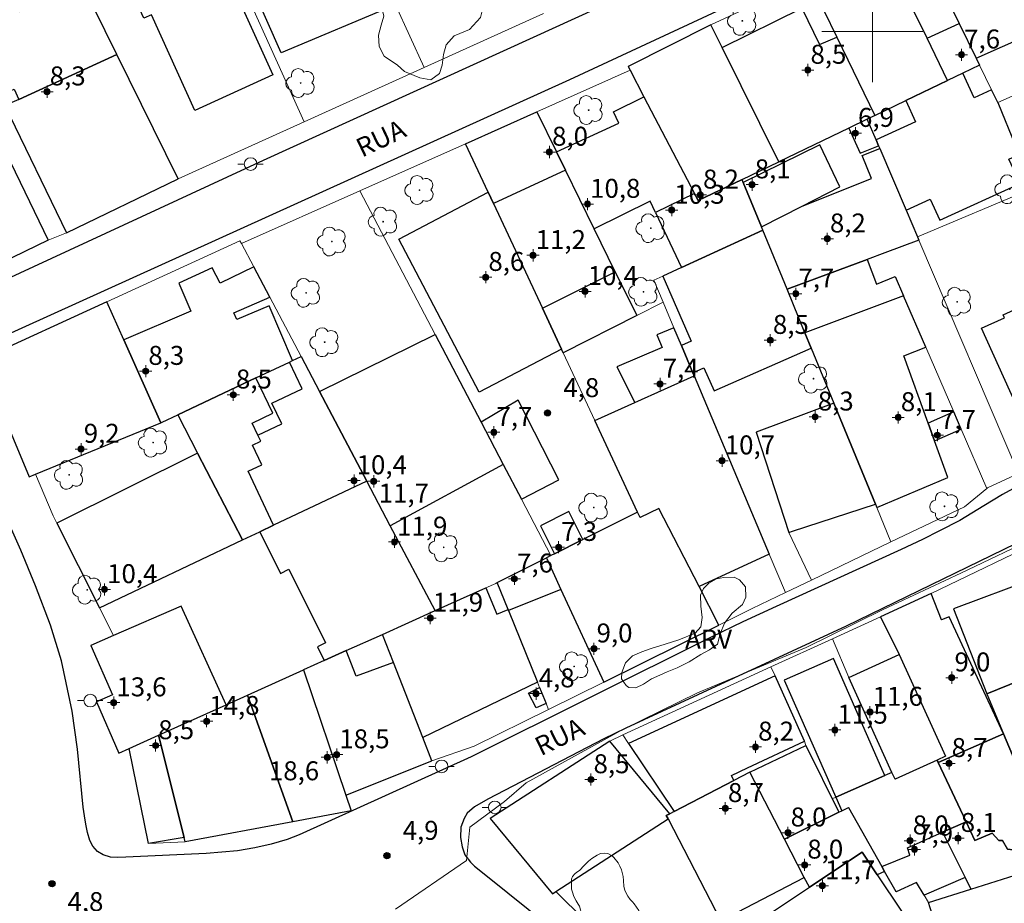
# Model space of a CAD drawing. Units: metres. Extents: x 288886 to 289402, y 1681001 to 1681566.
# Drawn here: x 289033 to 289110, y 1681431 to 1681501 of the extents above; entities that cross this region are included whole.
import ezdxf

# ---------------------------------------------------------------- set-up
doc = ezdxf.new("R2010")
doc.units = ezdxf.units.M
doc.header["$MEASUREMENT"] = 0
for name, color, linetype, lineweight, true_color in [('Arvores_Isoladas', 7, 'Continuous', 18, 0x00ff33), ('Curvas_Mestras', 7, 'Continuous', 20, 0x783c14), ('Pto_Cotado', 7, 'Continuous', 9, 0x783c14), ('Pto_Cotado_Cone_Aproximacao', 7, 'Continuous', 9, 0x783c14), ('Topon_Pto_Cotado', 7, 'Continuous', 9, 0x783c14), ('Topon_Vegetacao', 7, 'Continuous', 9, 0x00ff33), ('Vegetacao', 7, 'Orla8', 9, 0x00ff33)]:
    doc.layers.add(name, color=color, linetype=linetype, lineweight=lineweight, true_color=true_color)
for name, color, linetype, lineweight in [('Edificacoes', 7, 'Continuous', 30), ('Malha_Coordenadas', 7, 'Continuous', 15), ('Muro_Grade', 8, 'Continuous', 20), ('Pavimentacao_Asfaltica_Mfio', 10, 'Continuous', 30), ('Poste', 7, 'Continuous', 9), ('Topon_de_Vias', 7, 'Continuous', 9)]:
    doc.layers.add(name, color=color, linetype=linetype, lineweight=lineweight)
doc.styles.add('Arial', font='arial.ttf', dxfattribs={"height": 1.5})
doc.styles.get("Standard").update_dxf_attribs({"font": 'arial.ttf'})
doc.linetypes.add('Orla8', pattern='A,6,-0.5,["V",Standard,S=1,R=0,X=-0.5,Y=-1],-0.5,6,-0.5,["V",Standard,S=1,R=0,X=-0.5,Y=-1],-0.5', length=14)

# ---------------------------------------------------------------- blocks, each defined once
blk = doc.blocks.new('A$C52224A24')
at = {"layer": 'Pto_Cotado_Cone_Aproximacao', "linetype": 'Continuous', "lineweight": 9, "true_color": 0x783c14}
blk.add_hatch(color=36, dxfattribs=at).paths.add_polyline_path([(0.48, 0.72, 1), (0.48, 0.24, 1)])
at = {"layer": 'Pto_Cotado_Cone_Aproximacao', "color": 36, "linetype": 'Continuous', "lineweight": 9, "ltscale": 0.001, "true_color": 0x783c14, "elevation": 10.535}
for points in [[(0.48, 0.48), (0.48, 0.96)], [(0.48, 0.48), (0, 0.48)], [(0.48, 0), (0.48, 0.48)], [(0.96, 0.48), (0.48, 0.48)]]:
    blk.add_lwpolyline(points, dxfattribs=at)
at = {"layer": 'Pto_Cotado_Cone_Aproximacao', "color": 36, "linetype": 'Continuous', "lineweight": 9, "true_color": 0x783c14, "elevation": 10.535}
blk.add_lwpolyline([(0.48, 0.24, -1), (0.48, 0.72, -1)], format="xyb", close=True, dxfattribs=at)
blk = doc.blocks.new('CotasCA')
at = {"layer": 'Pto_Cotado_Cone_Aproximacao', "linetype": 'Continuous', "lineweight": 9, "true_color": 0x783c14}
blk.add_hatch(color=36, dxfattribs=at).paths.add_polyline_path([(0, 0.24, 1), (0, -0.24, 1)])
at = {"layer": 'Pto_Cotado_Cone_Aproximacao', "color": 36, "linetype": 'Continuous', "lineweight": 9, "true_color": 0x783c14, "flags": 128}
blk.add_lwpolyline([(0, -0.24, -1), (0, 0.24, -1)], format="xyb", close=True, dxfattribs=at)
at = {"layer": 'Pto_Cotado_Cone_Aproximacao', "color": 36, "linetype": 'Continuous', "lineweight": 9, "true_color": 0x783c14}
blk.add_blockref('A$C52224A24', (-0.48, -0.48, -10.535), dxfattribs=at)
blk = doc.blocks.new('Cotas')
at = {"layer": 'Pto_Cotado'}
blk.add_hatch(color=256, dxfattribs=at).paths.add_polyline_path([(0, 0.24, 1), (0, -0.24, 1)])
at = {"layer": 'Pto_Cotado', "lineweight": -3}
blk.add_lwpolyline([(0, -0.24, -1), (0, 0.24, -1)], format="xyb", close=True, dxfattribs=at)
blk = doc.blocks.new('Poste')
at = {"layer": 'Poste'}
for points in [[(-0.5, 0), (-1, 0)], [(0.5, 0), (1, 0)]]:
    blk.add_lwpolyline(points, dxfattribs=at)
blk.add_lwpolyline([(0, 0.5, 1), (0, -0.5, 1)], format="xyb", close=True, dxfattribs=at)
blk = doc.blocks.new('Arvore')
at = {"layer": 'Arvores_Isoladas'}
blk.add_lwpolyline([(-0.718, 0.493, 0.872324), (-0.722, -0.551, 0.862983), (0.284, -0.827, 0.900105), (0.89, 0.029, 0.863155), (0.262, 0.861, 0.882486)], format="xyb", close=True, dxfattribs=at)
blk.add_circle((0, 0), 0.0286, dxfattribs=at)

msp = doc.modelspace()

# ---------------------------------------------------------------- linework, layer by layer
at = {"layer": 'Curvas_Mestras', "elevation": 5, "flags": 128}
msp.add_lwpolyline([(289062.25, 1681430.569), (289067.892, 1681434.42), (289068.142, 1681437.051), (289070.893, 1681439.082), (289072.594, 1681440.562), (289080.317, 1681444.804), (289086.159, 1681447.675), (289094.752, 1681451.277), (289100.805, 1681454.238), (289106.997, 1681457.139), (289113.31, 1681460.16), (289121.773, 1681464.382), (289127.805, 1681467.053), (289132.517, 1681469.214), (289137.909, 1681470.754), (289140.54, 1681471.215), (289145.542, 1681473.596), (289152.755, 1681476.297), (289160.008, 1681477.407), (289162.349, 1681474.646), (289165.82, 1681472.795)], dxfattribs=at)
at = {"layer": 'Edificacoes', "flags": 128}
for points in [[(289053.202, 1681498.296), (289047.337, 1681511.586), (289051.897, 1681513.598), (289051.678, 1681514.095), (289055.909, 1681515.962), (289060.941, 1681504.995), (289062.269, 1681502.102)], [(289110.471, 1681508.817), (289110.135, 1681508.669), (289109.409, 1681510.309), (289107.008, 1681509.293), (289107.142, 1681508.989), (289103.547, 1681507.398), (289106.864, 1681500.634), (289108.209, 1681497.892), (289112.38, 1681499.738), (289111.915, 1681500.789), (289113.678, 1681501.569)], [(289047.037, 1681508.725), (289052.565, 1681496.559), (289046.382, 1681493.75), (289042.941, 1681501.324), (289042.34, 1681501.051), (289041.135, 1681503.703), (289046.125, 1681505.97), (289045.243, 1681507.91)], [(289097.516, 1681505.349), (289098.015, 1681504.322), (289095.846, 1681503.268), (289096.54, 1681501.837), (289096.16, 1681501.652), (289097.179, 1681499.552), (289100.192, 1681493.348), (289102.652, 1681494.534), (289105.939, 1681496.118), (289104.327, 1681499.474), (289103.066, 1681502.034), (289100.986, 1681506.975)], [(289032.088, 1681495.429), (289032.443, 1681494.629), (289040.214, 1681498.166), (289037.456, 1681503.772), (289032.48, 1681501.563), (289030.759, 1681505.44), (289016.168, 1681498.964), (289018.162, 1681494.472), (289019.043, 1681494.863), (289019.578, 1681493.657), (289023.063, 1681495.204), (289024.465, 1681492.046)], [(289088.107, 1681498.741), (289094.409, 1681501.854), (289095.806, 1681498.955), (289097.179, 1681499.552), (289100.192, 1681493.348), (289099.591, 1681493.058), (289098.138, 1681492.357), (289092.597, 1681489.686)], [(289086.228, 1681486.615), (289089.685, 1681488.282), (289092.597, 1681489.686), (289088.107, 1681498.741), (289087.222, 1681500.525), (289080.679, 1681497.216), (289080.831, 1681496.925), (289081.926, 1681494.834), (289085.937, 1681487.17)], [(289104.327, 1681499.474), (289106.864, 1681500.634), (289108.209, 1681497.892), (289108.479, 1681497.342), (289107.167, 1681496.71), (289105.939, 1681496.118)], [(289040.214, 1681498.166), (289032.443, 1681494.629), (289031.346, 1681494.13), (289036.217, 1681484.058), (289045.049, 1681488.339)], [(289111.688, 1681487.977), (289110.812, 1681489.896), (289111.629, 1681490.269), (289111.36, 1681490.921), (289109.947, 1681494.348), (289109.926, 1681494.391), (289109.442, 1681495.378), (289108.062, 1681494.748), (289107.167, 1681496.71), (289105.939, 1681496.118), (289102.652, 1681494.534), (289103.42, 1681492.851), (289100.29, 1681491.422), (289100.493, 1681490.948), (289100.583, 1681490.736), (289102.666, 1681485.864), (289104.574, 1681486.736), (289105.332, 1681485.076)], [(289077.992, 1681484.373), (289075.711, 1681489.029), (289075.003, 1681490.476), (289079.936, 1681492.732), (289079.527, 1681493.637), (289081.926, 1681494.834), (289085.937, 1681487.17), (289082.845, 1681485.676), (289082.414, 1681486.582)], [(289075.003, 1681490.476), (289075.711, 1681489.029), (289070.02, 1681486.381), (289069.601, 1681487.277), (289067.805, 1681491.121), (289073.454, 1681493.638)], [(289028.506, 1681491.573), (289028.037, 1681492.624), (289029.931, 1681493.486), (289034.764, 1681483.486), (289027.268, 1681479.862), (289022.42, 1681490.068), (289024.943, 1681491.216), (289025.403, 1681490.187)], [(289100.493, 1681490.948), (289100.29, 1681491.422), (289099.591, 1681493.058), (289098.138, 1681492.357), (289099.046, 1681490.37)], [(289089.781, 1681488.05), (289091.226, 1681484.535), (289094.444, 1681486.181), (289097.436, 1681487.711), (289095.844, 1681491.017)], [(289099.201, 1681490.184), (289100.583, 1681490.736), (289102.666, 1681485.864), (289103.57, 1681483.751), (289103.679, 1681483.495), (289100.998, 1681482.494), (289099.587, 1681481.967), (289093.253, 1681479.603), (289091.326, 1681484.291), (289091.226, 1681484.535), (289094.444, 1681486.181), (289099.925, 1681488.371)], [(289079.652, 1681480.984), (289077.992, 1681484.373), (289075.711, 1681489.029), (289070.02, 1681486.381), (289073.885, 1681478.11)], [(289085.937, 1681487.17), (289082.845, 1681485.676), (289084.906, 1681481.338), (289091.326, 1681484.291), (289091.226, 1681484.535), (289089.781, 1681488.05), (289089.685, 1681488.282), (289086.228, 1681486.615)], [(289068.883, 1681471.463), (289062.537, 1681483.576), (289069.601, 1681487.277), (289070.02, 1681486.381), (289073.885, 1681478.11), (289075.397, 1681474.876)], [(289084.906, 1681481.338), (289083.41, 1681480.65), (289085.673, 1681475.498), (289084.885, 1681475.152), (289085.795, 1681472.994), (289086.674, 1681473.38), (289087.472, 1681471.563), (289095.168, 1681474.944), (289094.667, 1681476.162), (289093.253, 1681479.603), (289091.326, 1681484.291)], [(289099.587, 1681481.967), (289100.335, 1681480.02), (289101.815, 1681480.602), (289102.474, 1681479.076), (289094.667, 1681476.162), (289093.253, 1681479.603)], [(289045.024, 1681469.671), (289051.213, 1681472.591), (289053.866, 1681473.843), (289054.111, 1681473.959), (289052.251, 1681478.298), (289049.699, 1681477.204), (289049.465, 1681477.749), (289052.307, 1681478.967), (289051.037, 1681481.372), (289048.378, 1681480.081), (289047.761, 1681481.287), (289045.117, 1681480.079), (289046.064, 1681477.872), (289040.765, 1681475.6), (289043.688, 1681469.047), (289043.79, 1681469.088)], [(289079.652, 1681480.984), (289081.348, 1681477.522), (289075.536, 1681474.577), (289075.397, 1681474.876), (289073.885, 1681478.11)], [(289102.474, 1681479.076), (289094.667, 1681476.162), (289095.168, 1681474.944), (289096.953, 1681470.6), (289100.243, 1681462.596), (289100.35, 1681462.335), (289105.97, 1681464.708), (289104.923, 1681467.605), (289104.412, 1681469.019), (289102.485, 1681474.349), (289104.226, 1681475.022)], [(289113.244, 1681466.33), (289108.64, 1681476.523), (289110.455, 1681477.343), (289110.352, 1681477.57), (289114.028, 1681479.23), (289118.734, 1681468.994)], [(289033.273, 1681464.771), (289033.765, 1681464.973), (289043.688, 1681469.047), (289040.765, 1681475.6), (289039.423, 1681478.609), (289029.401, 1681474.016)], [(289081.192, 1681470.651), (289085.89, 1681472.769), (289085.795, 1681472.994), (289084.885, 1681475.152), (289084.292, 1681476.558), (289082.945, 1681475.987), (289083.362, 1681475.001), (289079.766, 1681473.477)], [(289065.405, 1681476.023), (289069.031, 1681469.103), (289070.792, 1681465.743), (289061.85, 1681460.899), (289059.982, 1681464.437), (289056.248, 1681471.506)], [(289052.613, 1681460.941), (289050.589, 1681465.208), (289051.683, 1681465.727), (289050.95, 1681467.272), (289051.605, 1681467.584), (289051.378, 1681468.058), (289053.265, 1681468.953), (289052.481, 1681470.605), (289054.866, 1681471.736), (289053.866, 1681473.843), (289054.111, 1681473.959), (289054.785, 1681474.277), (289056.248, 1681471.506), (289059.982, 1681464.437)], [(289050.589, 1681465.208), (289051.683, 1681465.727), (289050.95, 1681467.272), (289051.605, 1681467.584), (289051.378, 1681468.058), (289050.919, 1681469.019), (289052.548, 1681469.798), (289051.213, 1681472.591), (289045.024, 1681469.671), (289046.59, 1681466.643), (289050.144, 1681459.77), (289051.512, 1681460.419), (289052.613, 1681460.941)], [(289086.281, 1681456.079), (289083.093, 1681462.271), (289081.624, 1681461.55), (289081.423, 1681461.981), (289078.036, 1681469.228), (289081.192, 1681470.651), (289085.89, 1681472.769), (289091.842, 1681458.657)], [(289071.958, 1681470.829), (289069.031, 1681469.103), (289070.792, 1681465.743), (289072.227, 1681463.003), (289075.193, 1681464.525)], [(289100.243, 1681462.596), (289096.953, 1681470.6), (289090.796, 1681468.303), (289093.384, 1681460.369), (289093.692, 1681460.469)], [(289107.031, 1681468.529), (289106.436, 1681469.907), (289104.412, 1681469.019), (289104.923, 1681467.605)], [(289035.472, 1681461.093), (289038.848, 1681454.412), (289050.144, 1681459.77), (289046.59, 1681466.643)], [(289052.613, 1681460.941), (289051.512, 1681460.419), (289053.15, 1681457.128), (289053.819, 1681457.461), (289056.723, 1681451.625), (289056.087, 1681451.309), (289056.623, 1681450.232), (289058.362, 1681451.016), (289061.229, 1681452.307), (289065.397, 1681454.184), (289061.85, 1681460.899), (289059.982, 1681464.437)], [(289073.73, 1681460.901), (289074.837, 1681458.675), (289077.09, 1681459.806), (289075.987, 1681462.024)], [(289078.746, 1681448.536), (289087.845, 1681453.04), (289086.281, 1681456.079), (289083.093, 1681462.271), (289081.624, 1681461.55), (289081.423, 1681461.981), (289077.09, 1681459.806), (289074.837, 1681458.675), (289074.566, 1681458.539), (289074.203, 1681458.357), (289075.358, 1681455.861)], [(289071.207, 1681454.197), (289071.172, 1681454.284), (289070.315, 1681456.405), (289074.203, 1681458.357), (289075.358, 1681455.861)], [(289106.431, 1681454.317), (289109.062, 1681447.606), (289115.241, 1681450.096), (289112.773, 1681456.691)], [(289070.292, 1681453.909), (289071.172, 1681454.284), (289071.207, 1681454.197), (289073.5, 1681448.524), (289064.417, 1681444.134), (289062.102, 1681450.069), (289061.229, 1681452.307), (289065.397, 1681454.184), (289069.404, 1681455.988)], [(289105.216, 1681442.166), (289110.388, 1681444.431), (289106.067, 1681453.688), (289105.478, 1681453.461), (289104.643, 1681455.53), (289100.642, 1681453.697), (289102.121, 1681450.721), (289105.785, 1681442.662), (289105.124, 1681442.361)], [(289040.373, 1681442.914), (289041.179, 1681443.277), (289043.508, 1681444.326), (289048.873, 1681446.742), (289045.297, 1681454.543), (289039.957, 1681452.217), (289038.152, 1681451.431), (289039.856, 1681447.519), (289038.605, 1681446.974)], [(289058.362, 1681451.016), (289056.623, 1681450.232), (289054.992, 1681449.498), (289058.331, 1681439.598), (289065.133, 1681442.299), (289064.417, 1681444.134), (289062.102, 1681450.069), (289059.152, 1681448.998)], [(289101.793, 1681440.846), (289101.548, 1681441.385), (289098.128, 1681448.906), (289102.121, 1681450.721), (289105.785, 1681442.662), (289105.124, 1681442.361)], [(289120.421, 1681445.947), (289118.923, 1681449.666), (289118.259, 1681451.312), (289117.777, 1681451.118), (289115.241, 1681450.096), (289109.062, 1681447.606), (289110.388, 1681444.431), (289111.299, 1681442.249), (289111.437, 1681442.308), (289115.724, 1681444.129)], [(289100.991, 1681441.14), (289100.757, 1681441.674), (289096.92, 1681450.403), (289093.03, 1681448.693), (289097.102, 1681439.431)], [(289050.561, 1681447.502), (289054.992, 1681449.498), (289058.331, 1681439.598), (289058.75, 1681438.356), (289054.128, 1681437.486)], [(289084.307, 1681438.284), (289089.041, 1681440.743), (289088.853, 1681441.139), (289090.121, 1681441.735), (289094.636, 1681443.857), (289092.318, 1681449.03), (289080.697, 1681443.675)], [(289072.797, 1681447.658), (289073.669, 1681448.106), (289074.182, 1681446.836), (289073.39, 1681446.506)], [(289045.533, 1681436.231), (289043.508, 1681444.326), (289048.873, 1681446.742), (289050.561, 1681447.502), (289054.128, 1681437.486), (289045.626, 1681435.885)], [(289114.412, 1681435.401), (289111.437, 1681442.308), (289111.299, 1681442.249), (289110.388, 1681444.431), (289105.216, 1681442.166), (289107.424, 1681437.481), (289108.122, 1681435.998), (289109.471, 1681436.582), (289110.007, 1681435.986), (289110.305, 1681436.002), (289110.708, 1681435.318), (289111.603, 1681435.215), (289112.095, 1681434.352)], [(289045.533, 1681436.231), (289042.725, 1681435.756), (289041.179, 1681443.277), (289043.508, 1681444.326)], [(289083.83, 1681437.701), (289083.693, 1681437.964), (289083.97, 1681438.108), (289079.224, 1681443.853), (289069.76, 1681437.734), (289074.676, 1681431.784), (289074.962, 1681431.968)], [(289090.297, 1681441.396), (289094.742, 1681443.524), (289097.345, 1681438.231), (289093.048, 1681436.102)], [(289105.124, 1681442.361), (289101.793, 1681440.846), (289101.548, 1681441.385), (289100.991, 1681441.14), (289097.102, 1681439.431), (289097.579, 1681438.347), (289098.123, 1681438.617), (289100.742, 1681433.944), (289102.962, 1681434.831), (289102.783, 1681435.419), (289105.556, 1681436.651), (289107.424, 1681437.481), (289105.216, 1681442.166)], [(289094.617, 1681433.081), (289093.048, 1681436.102), (289090.297, 1681441.396), (289089.041, 1681440.743), (289084.307, 1681438.284), (289083.97, 1681438.108), (289083.693, 1681437.964), (289083.83, 1681437.701), (289088.013, 1681429.65)], [(289097.345, 1681438.231), (289097.579, 1681438.347), (289098.123, 1681438.617), (289100.742, 1681433.944), (289100.963, 1681433.55), (289100.385, 1681433.284), (289099.197, 1681435.072), (289095.023, 1681432.299), (289094.617, 1681433.081), (289093.048, 1681436.102)], [(289112.095, 1681434.352), (289111.603, 1681435.215), (289110.708, 1681435.318), (289110.305, 1681436.002), (289110.007, 1681435.986), (289109.471, 1681436.582), (289108.122, 1681435.998), (289107.424, 1681437.481), (289105.556, 1681436.651), (289107.333, 1681433.071), (289107.792, 1681432.146), (289112.293, 1681433.563)], [(289100.963, 1681433.55), (289100.742, 1681433.944), (289102.962, 1681434.831), (289102.783, 1681435.419), (289105.556, 1681436.651), (289107.333, 1681433.071), (289104.113, 1681431.676), (289103.488, 1681432.685), (289101.874, 1681431.925)], [(289091.538, 1681429.983), (289095.023, 1681432.299), (289099.197, 1681435.072), (289100.385, 1681433.284), (289102.295, 1681430.408), (289102.606, 1681429.941), (289100.887, 1681428.798), (289099.003, 1681427.546), (289101.105, 1681424.384), (289100.338, 1681423.838), (289094.586, 1681419.743), (289094.455, 1681419.941), (289090.466, 1681425.943), (289090.356, 1681426.11), (289092.961, 1681427.841)], [(289104.445, 1681431.091), (289107.792, 1681432.146), (289112.293, 1681433.563), (289112.657, 1681432.408), (289113.015, 1681431.271), (289112.839, 1681431.216), (289112.456, 1681431.095), (289114.426, 1681424.839), (289107.137, 1681422.543), (289106.599, 1681424.252), (289104.58, 1681430.662)]]:
    msp.add_lwpolyline(points, close=True, dxfattribs=at)
at = {"layer": 'Malha_Coordenadas', "flags": 128}
for points in [[(289100, 1681504), (289100, 1681496)], [(289104, 1681500), (289096, 1681500)]]:
    msp.add_lwpolyline(points, dxfattribs=at)
at = {"layer": 'Muro_Grade', "flags": 128}
for points in [[(289064.538, 1681497.158), (289062.269, 1681502.102), (289060.941, 1681504.995), (289055.909, 1681515.962), (289055.029, 1681517.881), (289054.557, 1681518.903)], [(289045.333, 1681514.342), (289055.037, 1681492.859)], [(289110.509, 1681510.783), (289114.306, 1681501.927), (289116.34, 1681497.182), (289113.213, 1681495.822), (289109.926, 1681494.391)], [(289034.926, 1681508.914), (289036.38, 1681505.959), (289037.283, 1681504.124), (289037.456, 1681503.772), (289040.214, 1681498.166)], [(289103.373, 1681507.754), (289103.547, 1681507.398), (289106.864, 1681500.634), (289108.209, 1681497.892), (289108.479, 1681497.342), (289109.442, 1681495.378), (289109.926, 1681494.391)], [(289100.986, 1681506.975), (289103.066, 1681502.034), (289104.327, 1681499.474), (289105.939, 1681496.118), (289102.652, 1681494.534), (289100.192, 1681493.348)], [(289087.222, 1681500.525), (289094.946, 1681504.144)], [(289094.946, 1681504.144), (289096.16, 1681501.652), (289097.179, 1681499.552), (289100.192, 1681493.348)], [(289064.538, 1681497.158), (289073.975, 1681501.429)], [(289080.831, 1681496.925), (289080.679, 1681497.216), (289087.222, 1681500.525)], [(289087.222, 1681500.525), (289088.107, 1681498.741), (289092.597, 1681489.686)], [(289040.214, 1681498.166), (289032.443, 1681494.629), (289031.346, 1681494.13), (289029.931, 1681493.486), (289028.037, 1681492.624), (289024.943, 1681491.216), (289022.42, 1681490.068)], [(289045.049, 1681488.339), (289040.214, 1681498.166)], [(289055.037, 1681492.859), (289064.538, 1681497.158)], [(289073.454, 1681493.638), (289080.831, 1681496.925)], [(289080.831, 1681496.925), (289081.926, 1681494.834), (289085.937, 1681487.17), (289086.228, 1681486.615), (289089.685, 1681488.282)], [(289109.926, 1681494.391), (289109.947, 1681494.348), (289111.36, 1681490.921), (289111.629, 1681490.269), (289112.733, 1681487.59)], [(289067.805, 1681491.121), (289073.454, 1681493.638)], [(289073.454, 1681493.638), (289075.003, 1681490.476), (289075.711, 1681489.029), (289077.992, 1681484.373), (289079.652, 1681480.984), (289081.348, 1681477.522), (289083.439, 1681478.581)], [(289055.037, 1681492.859), (289045.049, 1681488.339)], [(289099.591, 1681493.058), (289098.138, 1681492.357), (289092.597, 1681489.686)], [(289099.591, 1681493.058), (289100.192, 1681493.348)], [(289112.733, 1681487.59), (289103.57, 1681483.751), (289102.666, 1681485.864), (289100.583, 1681490.736), (289100.493, 1681490.948), (289100.29, 1681491.422), (289099.591, 1681493.058)], [(289059.446, 1681487.396), (289067.805, 1681491.121)], [(289067.805, 1681491.121), (289069.601, 1681487.277), (289070.02, 1681486.381), (289073.885, 1681478.11), (289075.397, 1681474.876), (289075.536, 1681474.577), (289078.036, 1681469.228)], [(289045.049, 1681488.339), (289036.217, 1681484.058), (289034.764, 1681483.486), (289027.268, 1681479.862), (289022.42, 1681490.068)], [(289092.597, 1681489.686), (289089.685, 1681488.282)], [(289091.326, 1681484.291), (289091.226, 1681484.535), (289089.781, 1681488.05), (289089.685, 1681488.282)], [(289050.064, 1681483.216), (289059.446, 1681487.396)], [(289074.566, 1681458.539), (289072.227, 1681463.003), (289070.792, 1681465.743), (289069.031, 1681469.103), (289065.405, 1681476.023), (289059.446, 1681487.396)], [(289083.439, 1681478.581), (289082.703, 1681480.325), (289083.41, 1681480.65), (289084.906, 1681481.338), (289091.326, 1681484.291)], [(289094.667, 1681476.162), (289093.253, 1681479.603), (289091.326, 1681484.291)], [(289039.423, 1681478.609), (289049.949, 1681483.432), (289050.064, 1681483.216)], [(289103.679, 1681483.495), (289111.573, 1681465.029)], [(289054.785, 1681474.277), (289052.307, 1681478.967), (289051.037, 1681481.372), (289050.064, 1681483.216)], [(289109.055, 1681463.843), (289107.031, 1681468.529), (289106.436, 1681469.907), (289104.226, 1681475.022), (289102.474, 1681479.076), (289094.667, 1681476.162)], [(289033.765, 1681464.973), (289033.273, 1681464.771), (289029.401, 1681474.016), (289039.423, 1681478.609)], [(289039.423, 1681478.609), (289040.765, 1681475.6), (289043.688, 1681469.047)], [(289085.89, 1681472.769), (289085.795, 1681472.994), (289084.885, 1681475.152), (289084.292, 1681476.558), (289083.439, 1681478.581)], [(289094.667, 1681476.162), (289095.168, 1681474.944), (289096.953, 1681470.6)], [(289043.688, 1681469.047), (289043.79, 1681469.088), (289045.024, 1681469.671), (289051.213, 1681472.591), (289053.866, 1681473.843), (289054.111, 1681473.959), (289054.785, 1681474.277)], [(289059.982, 1681464.437), (289056.248, 1681471.506), (289054.785, 1681474.277)], [(289078.036, 1681469.228), (289081.192, 1681470.651), (289085.89, 1681472.769)], [(289093.126, 1681455.613), (289091.842, 1681458.657), (289085.89, 1681472.769)], [(289096.953, 1681470.6), (289090.796, 1681468.303), (289093.384, 1681460.369), (289095.19, 1681456.603)], [(289096.953, 1681470.6), (289100.243, 1681462.596), (289100.35, 1681462.335), (289101.469, 1681459.612)], [(289033.765, 1681464.973), (289043.688, 1681469.047)], [(289081.423, 1681461.981), (289078.036, 1681469.228)], [(289038.848, 1681454.412), (289035.472, 1681461.093), (289035.178, 1681461.673), (289033.765, 1681464.973)], [(289109.055, 1681463.843), (289109.114, 1681463.89), (289111.573, 1681465.029)], [(289059.982, 1681464.437), (289052.613, 1681460.941), (289051.512, 1681460.419), (289050.144, 1681459.77), (289038.848, 1681454.412)], [(289059.982, 1681464.437), (289061.85, 1681460.899), (289065.397, 1681454.184)], [(289101.469, 1681459.612), (289107.282, 1681462.398), (289109.055, 1681463.843)], [(289074.566, 1681458.539), (289074.837, 1681458.675), (289077.09, 1681459.806), (289081.423, 1681461.981)], [(289081.423, 1681461.981), (289081.624, 1681461.55), (289083.093, 1681462.271), (289086.281, 1681456.079), (289087.845, 1681453.04)], [(289113.97, 1681460.02), (289104.643, 1681455.53), (289100.642, 1681453.697)], [(289095.19, 1681456.603), (289101.469, 1681459.612)], [(289070.315, 1681456.405), (289074.203, 1681458.357), (289074.566, 1681458.539)], [(289065.397, 1681454.184), (289069.404, 1681455.988), (289070.19, 1681456.342), (289070.315, 1681456.405)], [(289070.315, 1681456.405), (289071.172, 1681454.284), (289071.207, 1681454.197), (289073.5, 1681448.524), (289073.669, 1681448.106), (289074.182, 1681446.836), (289074.371, 1681446.369)], [(289093.126, 1681455.613), (289095.19, 1681456.603)], [(289093.126, 1681455.613), (289090.494, 1681454.352), (289087.845, 1681453.04)], [(289110.388, 1681444.431), (289106.067, 1681453.688), (289105.478, 1681453.461), (289104.643, 1681455.53)], [(289041.179, 1681443.277), (289040.373, 1681442.914), (289038.605, 1681446.974), (289039.856, 1681447.519), (289038.152, 1681451.431), (289039.957, 1681452.217), (289038.848, 1681454.412)], [(289065.397, 1681454.184), (289061.229, 1681452.307)], [(289087.845, 1681453.04), (289078.746, 1681448.536), (289074.371, 1681446.369)], [(289100.642, 1681453.697), (289096.843, 1681451.956)], [(289100.642, 1681453.697), (289102.121, 1681450.721), (289105.785, 1681442.662)], [(289061.229, 1681452.307), (289058.362, 1681451.016), (289056.623, 1681450.232), (289054.992, 1681449.498)], [(289065.133, 1681442.299), (289064.417, 1681444.134), (289062.102, 1681450.069), (289061.229, 1681452.307)], [(289096.843, 1681451.956), (289091.972, 1681449.724)], [(289101.548, 1681441.385), (289098.128, 1681448.906), (289096.843, 1681451.956)], [(289054.992, 1681449.498), (289050.561, 1681447.502), (289048.873, 1681446.742), (289043.508, 1681444.326), (289041.179, 1681443.277)], [(289058.331, 1681439.598), (289054.992, 1681449.498)], [(289091.972, 1681449.724), (289080.245, 1681444.351)], [(289091.972, 1681449.724), (289092.318, 1681449.03), (289094.636, 1681443.857), (289094.742, 1681443.524)], [(289074.371, 1681446.369), (289068.477, 1681443.451), (289065.133, 1681442.299)], [(289101.548, 1681441.385), (289101.793, 1681440.846), (289105.124, 1681442.361), (289105.216, 1681442.166), (289110.388, 1681444.431)], [(289110.388, 1681444.431), (289111.299, 1681442.249), (289111.437, 1681442.308)], [(289074.962, 1681431.968), (289074.676, 1681431.784), (289069.76, 1681437.734), (289079.224, 1681443.853), (289080.245, 1681444.351)], [(289080.245, 1681444.351), (289080.697, 1681443.675), (289084.307, 1681438.284)], [(289058.331, 1681439.598), (289058.75, 1681438.356), (289054.128, 1681437.486), (289045.626, 1681435.885), (289042.725, 1681435.756), (289041.179, 1681443.277)], [(289094.742, 1681443.524), (289090.297, 1681441.396)], [(289096.817, 1681439.305), (289094.742, 1681443.524)], [(289065.133, 1681442.299), (289058.331, 1681439.598)], [(289090.297, 1681441.396), (289089.041, 1681440.743), (289084.307, 1681438.284)], [(289090.297, 1681441.396), (289093.048, 1681436.102), (289094.617, 1681433.081)], [(289096.817, 1681439.305), (289097.102, 1681439.431), (289100.991, 1681441.14), (289101.548, 1681441.385)], [(289100.742, 1681433.944), (289098.123, 1681438.617), (289097.579, 1681438.347), (289097.345, 1681438.231), (289096.817, 1681439.305)], [(289074.962, 1681431.968), (289083.83, 1681437.701), (289083.693, 1681437.964), (289083.97, 1681438.108), (289084.307, 1681438.284)], [(289114.082, 1681428.072), (289112.839, 1681431.216), (289113.015, 1681431.271), (289112.657, 1681432.408), (289112.293, 1681433.563), (289112.095, 1681434.352), (289111.603, 1681435.215), (289110.708, 1681435.318), (289110.305, 1681436.002), (289110.007, 1681435.986), (289109.471, 1681436.582), (289108.122, 1681435.998), (289107.424, 1681437.481), (289105.556, 1681436.651), (289102.783, 1681435.419), (289102.962, 1681434.831), (289100.742, 1681433.944)], [(289095.023, 1681432.299), (289099.197, 1681435.072), (289100.385, 1681433.284)], [(289100.963, 1681433.55), (289100.385, 1681433.284)], [(289100.963, 1681433.55), (289100.742, 1681433.944)], [(289106.853, 1681422.318), (289106.599, 1681424.252), (289104.58, 1681430.662), (289104.445, 1681431.091), (289104.113, 1681431.676), (289103.488, 1681432.685), (289101.874, 1681431.925), (289100.963, 1681433.55)], [(289074.962, 1681431.968), (289081.976, 1681425.037), (289088.013, 1681429.65), (289094.617, 1681433.081)], [(289094.617, 1681433.081), (289095.023, 1681432.299)], [(289100.385, 1681433.284), (289102.295, 1681430.408), (289102.606, 1681429.941), (289100.887, 1681428.798), (289101.574, 1681421.731), (289101.409, 1681421.701), (289102.74, 1681419.047)], [(289102.74, 1681419.047), (289102.812, 1681418.903), (289097.086, 1681415.688), (289094.627, 1681414.907), (289090.057, 1681417.053), (289082.824, 1681424.2), (289091.538, 1681429.983), (289095.023, 1681432.299)]]:
    msp.add_lwpolyline(points, dxfattribs=at)
at = {"layer": 'Pavimentacao_Asfaltica_Mfio', "flags": 128}
for points in [[(289142.225, 1681560.649), (289152.979, 1681539.129), (289153.24, 1681538.401), (289153.324, 1681537.871), (289153.304, 1681537.352), (289153.16, 1681536.751), (289152.912, 1681536.316), (289152.395, 1681535.797), (289151.711, 1681535.403), (289131.545, 1681526.378), (289099.256, 1681511.433), (289073.145, 1681499.51), (289051.791, 1681489.795), (289026.794, 1681478.249)], [(289028.43, 1681474.636), (289076.06, 1681496.21), (289116.568, 1681515.054), (289128.837, 1681520.619), (289129.332, 1681522.033), (289136.662, 1681525.56), (289141.396, 1681527.554), (289152.971, 1681532.218), (289153.992, 1681532.558), (289154.445, 1681532.647), (289154.83, 1681532.669), (289155.303, 1681532.609), (289155.677, 1681532.473), (289156.027, 1681532.137), (289156.229, 1681531.812), (289156.662, 1681531.062), (289175.734, 1681492.659)], [(289112.223, 1681464.416), (289110.313, 1681463.377), (289108.828, 1681462.472), (289106.919, 1681461.321), (289105.321, 1681460.49), (289103.974, 1681459.809), (289102.276, 1681459.01), (289092.392, 1681454.51), (289089.754, 1681453.309), (289087.246, 1681452.083), (289068.243, 1681442.616), (289054.639, 1681436.445), (289053.678, 1681436.077), (289052.41, 1681435.7), (289051.123, 1681435.425), (289049.754, 1681435.19), (289047.286, 1681434.961), (289040.925, 1681434.677), (289040.266, 1681434.658), (289039.718, 1681434.692), (289039.136, 1681434.859), (289038.685, 1681435.122), (289038.309, 1681435.553), (289038.083, 1681436.004), (289037.894, 1681436.624), (289037.779, 1681437.149), (289037.704, 1681437.6), (289037.538, 1681438.641), (289037.087, 1681443.229), (289036.671, 1681446.224), (289035.829, 1681450.219), (289034.947, 1681453.041), (289033.758, 1681456.14), (289032.608, 1681458.975), (289031.46, 1681461.588)], [(289118.978, 1681463.186), (289097.924, 1681452.963), (289080.494, 1681444.885), (289078.755, 1681444.049), (289069.575, 1681439.257), (289068.513, 1681438.656), (289067.942, 1681438.168), (289067.697, 1681437.75), (289067.441, 1681437.048), (289067.404, 1681436.249), (289067.528, 1681435.485), (289067.75, 1681434.871), (289068.194, 1681434.281), (289068.515, 1681433.962), (289069.55, 1681433.159), (289079.073, 1681425.512)]]:
    msp.add_lwpolyline(points, dxfattribs=at)
at = {"layer": 'Vegetacao', "flags": 128}
for points in [[(289065.069, 1681496.168), (289064.183, 1681496.333), (289062.963, 1681496.829), (289062.408, 1681497.328), (289061.355, 1681498.046), (289060.966, 1681498.821), (289060.91, 1681499.708), (289061.13, 1681500.483), (289061.35, 1681501.203), (289061.127, 1681502.09), (289060.46, 1681503.307), (289060.348, 1681504.304), (289060.623, 1681504.97), (289061.122, 1681505.358), (289061.565, 1681505.359), (289062.23, 1681504.972), (289063.283, 1681505.196), (289064.057, 1681506.083), (289064.942, 1681506.97), (289065.717, 1681507.139), (289066.659, 1681507.14), (289067.213, 1681506.863), (289067.547, 1681505.811), (289068.158, 1681504.871), (289068.658, 1681504.428), (289069.047, 1681503.542), (289069.215, 1681502.048), (289068.995, 1681501.105), (289068.11, 1681500.162), (289066.892, 1681499.662), (289066.284, 1681498.94), (289066.064, 1681498.164), (289065.955, 1681497.333), (289065.734, 1681496.668)], [(289080.739, 1681448.096), (289080.511, 1681448.258), (289080.152, 1681448.779), (289080.184, 1681449.301), (289080.476, 1681450.051), (289081.03, 1681450.605), (289081.746, 1681450.932), (289082.495, 1681451.194), (289083.603, 1681451.522), (289084.677, 1681451.882), (289085.979, 1681452.406), (289086.435, 1681452.895), (289086.532, 1681453.644), (289086.433, 1681454.525), (289086.399, 1681455.404), (289086.626, 1681455.926), (289087.049, 1681456.35), (289087.667, 1681456.71), (289088.253, 1681456.809), (289089.069, 1681456.843), (289089.492, 1681456.615), (289089.949, 1681456.061), (289089.983, 1681455.247), (289089.724, 1681454.66), (289088.91, 1681453.975), (289088.292, 1681453.191), (289087.967, 1681452.344), (289087.74, 1681451.529), (289087.122, 1681451.071), (289086.439, 1681450.712), (289085.494, 1681450.124), (289084.55, 1681449.666), (289083.769, 1681449.339), (289083.182, 1681449.078), (289082.531, 1681448.783), (289081.88, 1681448.358), (289081.294, 1681448.064)], [(289077.741, 1681427.175), (289077.711, 1681427.216), (289077.525, 1681427.386), (289077.345, 1681427.591), (289077.186, 1681427.822), (289077.062, 1681428.058), (289076.99, 1681428.294), (289076.958, 1681428.732), (289076.963, 1681429.004), (289076.978, 1681429.245), (289077.003, 1681429.507), (289077.013, 1681429.759), (289077.013, 1681429.949), (289077.012, 1681430.113), (289076.832, 1681430.791), (289076.713, 1681430.971), (289076.548, 1681431.233), (289076.384, 1681431.577), (289076.265, 1681431.901), (289076.198, 1681432.137), (289076.182, 1681432.435), (289076.181, 1681432.728), (289076.202, 1681432.938), (289076.273, 1681433.139), (289076.447, 1681433.365), (289076.612, 1681433.499), (289076.812, 1681433.633), (289077.191, 1681434.009), (289077.386, 1681434.215), (289077.54, 1681434.364), (289077.791, 1681434.57), (289078.002, 1681434.699), (289078.222, 1681434.838), (289078.475, 1681434.967), (289078.778, 1681434.998), (289079.071, 1681434.963), (289079.4, 1681434.788), (289079.549, 1681434.65), (289079.878, 1681434.229), (289080.023, 1681433.962), (289080.151, 1681433.69), (289080.276, 1681433.15), (289080.302, 1681432.827), (289080.323, 1681432.349), (289080.406, 1681432.067), (289080.529, 1681431.82), (289080.653, 1681431.589), (289080.838, 1681431.338), (289081.019, 1681431.143), (289081.153, 1681430.993), (289081.524, 1681430.449), (289081.617, 1681430.259), (289081.761, 1681429.951), (289081.895, 1681429.654), (289082.075, 1681429.361), (289082.163, 1681429.269), (289082.358, 1681429.161), (289082.826, 1681429.044), (289083.355, 1681429.029), (289084.044, 1681428.871), (289084.548, 1681428.47), (289084.615, 1681428.368), (289084.719, 1681427.952), (289084.74, 1681427.659), (289084.638, 1681427.227), (289084.504, 1681427.063), (289084.345, 1681426.898), (289083.848, 1681426.307), (289083.607, 1681425.889), (289083.248, 1681425.087), (289083.079, 1681424.758), (289082.895, 1681424.537), (289082.361, 1681424.238), (289081.724, 1681424.16), (289081.323, 1681424.196), (289081.128, 1681424.257), (289080.397, 1681424.739), (289080.16, 1681424.964), (289079.944, 1681425.19), (289079.692, 1681425.4), (289079.358, 1681425.6), (289079.111, 1681425.759), (289078.957, 1681425.882), (289078.653, 1681426.185), (289078.504, 1681426.365), (289078.24, 1681426.709)]]:
    msp.add_lwpolyline(points, close=True, dxfattribs=at)

# ---------------------------------------------------------------- block references
at = {"layer": 'Arvores_Isoladas'}
for p in [(289089.709, 1681500.835), (289054.758, 1681495.916), (289077.549, 1681493.777), (289064.166, 1681487.451), (289110.872, 1681487.516), (289061.286, 1681484.954), (289082.462, 1681484.44), (289057.231, 1681483.383), (289055.184, 1681479.323), (289081.883, 1681479.404), (289106.706, 1681478.615), (289056.657, 1681475.414), (289095.336, 1681472.533), (289043.082, 1681467.475), (289036.437, 1681464.922), (289077.95, 1681462.338), (289105.714, 1681462.431), (289066.078, 1681459.192), (289037.869, 1681455.832), (289076.407, 1681449.774)]:
    msp.add_blockref('Arvore', p, dxfattribs=at)
at = {"layer": 'Poste'}
for p in [(289050.794, 1681489.509), (289038.108, 1681447.064), (289065.909, 1681441.864), (289070.121, 1681438.614)]:
    msp.add_blockref('Poste', p, dxfattribs=at)
at = {"layer": 'Pto_Cotado'}
for p in [(289074.294, 1681469.824, 4.81), (289061.579, 1681434.8, 4.94), (289035.079, 1681432.579, 4.75)]:
    msp.add_blockref('Cotas', p, dxfattribs=at)
at = {"layer": 'Pto_Cotado_Cone_Aproximacao'}
for p in [(289107.057, 1681498.155, 7.59), (289094.892, 1681496.945, 8.51), (289034.689, 1681495.234, 8.28), (289098.654, 1681491.953, 6.85), (289074.444, 1681490.462, 8.01), (289090.481, 1681487.881, 8.07), (289086.389, 1681487.071, 8.21), (289077.456, 1681486.341, 10.82), (289084.118, 1681485.87, 10.27), (289096.433, 1681483.599, 8.16), (289073.144, 1681482.289, 11.22), (289069.402, 1681480.558, 8.56), (289077.265, 1681479.438, 10.41), (289093.942, 1681479.248, 7.66), (289091.921, 1681475.576, 8.46), (289042.492, 1681473.125, 8.25), (289083.198, 1681472.115, 7.36), (289049.425, 1681471.255, 8.49), (289095.473, 1681469.514, 8.32), (289102.045, 1681469.464, 8.13), (289070.043, 1681468.293, 7.67), (289105.147, 1681468.063, 7.72), (289037.38, 1681466.963, 9.15), (289088.11, 1681466.043, 10.7), (289058.978, 1681464.472, 10.41), (289060.539, 1681464.412, 11.66), (289062.18, 1681459.62, 11.9), (289075.165, 1681459.2, 7.29), (289071.673, 1681456.699, 7.56), (289039.23, 1681455.859, 10.37), (289065.011, 1681453.598, 11.89), (289077.966, 1681451.167, 8.97), (289106.287, 1681448.876, 8.98), (289073.384, 1681447.615, 4.77), (289039.961, 1681446.905, 13.62), (289099.814, 1681446.155, 11.57), (289047.314, 1681445.434, 14.84), (289097.033, 1681444.744, 11.53), (289043.272, 1681443.514, 8.45), (289090.751, 1681443.404, 8.18), (289056.857, 1681442.583, 18.56), (289057.608, 1681442.793, 18.45), (289106.067, 1681442.103, 8.71), (289077.726, 1681440.823, 8.49), (289088.36, 1681438.542, 8.68), (289093.322, 1681436.611, 8.01), (289106.787, 1681436.181, 8.05), (289102.986, 1681435.981, 8), (289103.336, 1681435.29, 7.93), (289094.642, 1681434.07, 8.01), (289096.043, 1681432.419, 11.66)]:
    msp.add_blockref('CotasCA', p, dxfattribs=at)

# ---------------------------------------------------------------- texts
at = {"layer": 'Pto_Cotado_Cone_Aproximacao', "style": 'Arial'}
for s, p in [('7,6', (289107.268, 1681498.653, 7.59)), ('8,5', (289095.103, 1681497.443, 8.51)), ('8,3', (289034.9, 1681495.732, 8.28)), ('6,9', (289098.865, 1681492.451, 6.85)), ('8,0', (289074.655, 1681490.96, 8.01)), ('8,1', (289090.692, 1681488.379, 8.07)), ('8,2', (289086.6, 1681487.569, 8.21)), ('10,8', (289077.666, 1681486.839, 10.82)), ('10,3', (289084.329, 1681486.369, 10.27)), ('8,2', (289096.644, 1681484.098, 8.16)), ('11,2', (289073.355, 1681482.787, 11.22)), ('8,6', (289069.613, 1681481.057, 8.56)), ('10,4', (289077.476, 1681479.936, 10.41)), ('7,7', (289094.153, 1681479.746, 7.66)), ('8,5', (289092.132, 1681476.075, 8.46)), ('8,3', (289042.703, 1681473.624, 8.25)), ('7,4', (289083.409, 1681472.613, 7.36)), ('8,5', (289049.635, 1681471.753, 8.49)), ('8,3', (289095.684, 1681470.012, 8.32)), ('8,1', (289102.256, 1681469.962, 8.13)), ('7,7', (289070.254, 1681468.792, 7.67)), ('7,7', (289105.357, 1681468.562, 7.72)), ('9,2', (289037.591, 1681467.461, 9.15)), ('10,7', (289088.321, 1681466.541, 10.7)), ('10,4', (289059.189, 1681464.97, 10.41)), ('11,7', (289060.932, 1681462.727, 11.66)), ('11,9', (289062.39, 1681460.118, 11.9)), ('7,3', (289075.376, 1681459.698, 7.29)), ('7,6', (289071.884, 1681457.197, 7.56)), ('10,4', (289039.441, 1681456.357, 10.37)), ('11,9', (289065.222, 1681454.096, 11.89)), ('9,0', (289078.177, 1681451.665, 8.97)), ('9,0', (289106.498, 1681449.374, 8.98)), ('4,8', (289073.595, 1681448.114, 4.77)), ('13,6', (289040.172, 1681447.403, 13.62)), ('11,6', (289100.025, 1681446.653, 11.57)), ('14,8', (289047.525, 1681445.933, 14.84)), ('11,5', (289097.244, 1681445.242, 11.53)), ('8,5', (289043.483, 1681444.012, 8.45)), ('8,2', (289090.962, 1681443.902, 8.18)), ('18,5', (289057.819, 1681443.292, 18.45)), ('8,7', (289106.278, 1681442.601, 8.71)), ('8,5', (289077.937, 1681441.321, 8.49)), ('18,6', (289052.244, 1681440.763, 18.56)), ('8,7', (289088.571, 1681439.04, 8.68)), ('8,0', (289093.533, 1681437.109, 8.01)), ('8,1', (289106.998, 1681436.679, 8.05)), ('8,0', (289103.197, 1681436.479, 8)), ('7,9', (289103.547, 1681435.789, 7.93)), ('8,0', (289094.853, 1681434.568, 8.01)), ('11,7', (289096.254, 1681432.918, 11.66))]:
    msp.add_text(s, height=1.5, dxfattribs=at).set_placement(p)
at = {"layer": 'Topon_de_Vias', "style": 'Arial'}
for rotation, p in [(25.54786, (289059.612, 1681490.007)), (26.2019, (289073.774, 1681442.653))]:
    msp.add_text('RUA', height=1.5, rotation=rotation, dxfattribs=at).set_placement(p)
at = {"layer": 'Topon_Pto_Cotado', "style": 'Arial'}
for s, p in [('4,8', (289075.545, 1681471.075, 4.81)), ('4,9', (289062.83, 1681436.051, 4.94)), ('4,8', (289036.305, 1681430.414, 4.75))]:
    msp.add_text(s, height=1.5, dxfattribs=at).set_placement(p)
at = {"layer": 'Topon_Vegetacao', "style": 'Arial'}
msp.add_text('ARV', height=1.5, dxfattribs=at).set_placement((289085.179, 1681451.182))

doc.saveas('drawing.dxf')
